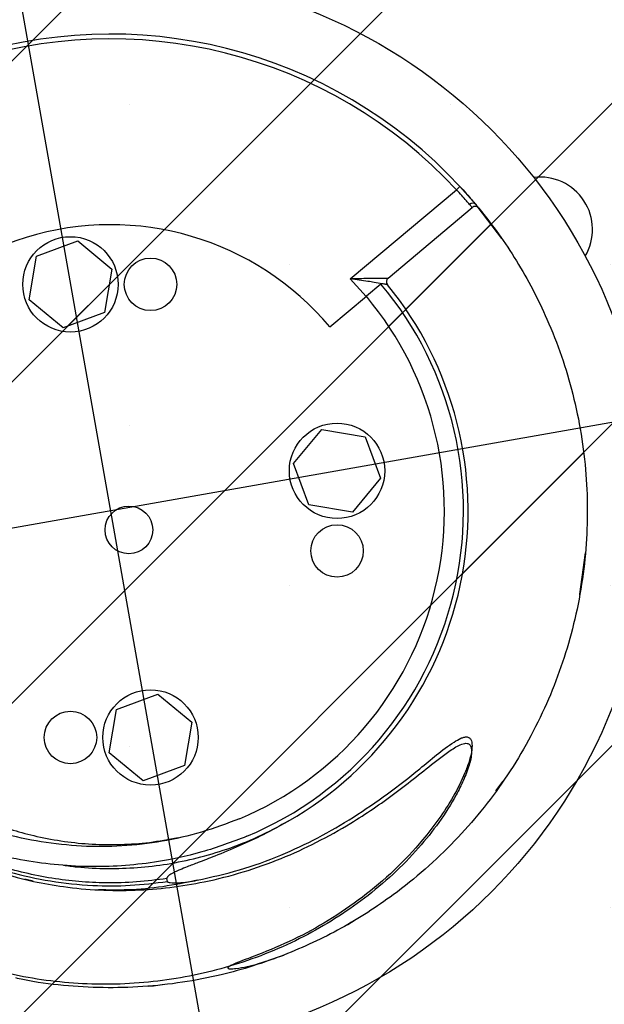
# Model space of a CAD drawing. Units: millimetres. Extents: x 5 to 415, y 5 to 292.
# Drawn here: x 68 to 76, y 104 to 118 of the extents above; entities that cross this region are included whole.
import ezdxf

# ---------------------------------------------------------------- set-up
doc = ezdxf.new("R2010")
doc.units = ezdxf.units.MM
doc.layers.add('1', color=7, linetype='Continuous', lineweight=25)
doc.styles.add('SLDTEXTSTYLE1', font='TXT', dxfattribs={"width": 0.75})
doc.dimstyles.new('SLDDIMSTYLE0', dxfattribs={"dimtxt": 3.5, "dimasz": 3.302, "dimexe": 0, "dimexo": 0.0625, "dimgap": 0.875, "dimtad": 1, "dimlfac": 15, "dimrnd": 1e-09, "dimzin": 12, "dimdsep": 46, "dimtxsty": 'SLDTEXTSTYLE1', "dimsah": 1, "dimcen": 0.09, "dimadec": 0, "dimazin": 3, "dimtfac": 1, "dimtofl": 0, "dimtmove": 0, "dimatfit": 3, "dimfxl": 0, "dimfrac": 2, "dimtolj": 1, "dimtzin": 12, "dimarcsym": 0})
doc.dimstyles.new('SLDDIMSTYLE2', dxfattribs={"dimtxt": 3.5, "dimasz": 3.302, "dimexe": 0, "dimexo": 0.0625, "dimgap": 0.875, "dimtad": 1, "dimdec": 0, "dimlfac": 15, "dimrnd": 1e-09, "dimzin": 12, "dimdsep": 46, "dimtxsty": 'SLDTEXTSTYLE1', "dimsah": 1, "dimcen": 0.09, "dimadec": 0, "dimazin": 3, "dimtfac": 1, "dimtofl": 0, "dimtmove": 0, "dimatfit": 3, "dimfxl": 0, "dimfrac": 2, "dimtolj": 1, "dimtzin": 12, "dimarcsym": 0})
doc.dimstyles.new('SLDDIMSTYLE4', dxfattribs={"dimtxt": 3.5, "dimasz": 3.302, "dimexe": 0, "dimexo": 0.0625, "dimgap": 0.875, "dimtad": 1, "dimdec": 4, "dimlfac": 15, "dimzin": 12, "dimdsep": 46, "dimtxsty": 'SLDTEXTSTYLE1', "dimsah": 1, "dimcen": 0.09, "dimadec": 0, "dimazin": 3, "dimtfac": 1, "dimtofl": 0, "dimtmove": 0, "dimatfit": 3, "dimfxl": 0, "dimfrac": 2, "dimtolj": 1, "dimtzin": 12, "dimarcsym": 0})

# ---------------------------------------------------------------- blocks, each defined once
blk = doc.blocks.new('SW_SYMBOL_MOD_BOX')
at = {"layer": '1', "color": 0}
for p, q in [((200, 200), (200, 800)), ((200, 800), (800, 800)), ((800, 800), (800, 200)), ((200, 200), (800, 200))]:
    blk.add_line(p, q, dxfattribs=at)
blk = doc.blocks.new('_D_8')
at = {"layer": '1', "color": 7}
for p, q in [((65.235, 138.338), (104.633, 110.774)), ((103.814, 111.347), (80.883, 78.572)), ((42.304, 105.563), (81.702, 77.999))]:
    blk.add_line(p, q, dxfattribs=at)
for points in [[(103.814, 111.347), (101.504, 108.933), (102.337, 108.35)], [(80.883, 78.572), (83.192, 80.987), (82.36, 81.569)]]:
    blk.add_solid(points, dxfattribs=at)
at = {"layer": '1', "color": 7, "xscale": 0.004470703124999999, "yscale": 0.004470703124999999, "zscale": 0.004470703124999999, "rotation": 55.02192412316427}
blk.add_blockref('SW_SYMBOL_MOD_BOX', (88.293, 90.011), dxfattribs=at)
at = {"layer": '1', "color": 7, "insert": (87.817, 96.447), "char_height": 3.5, "attachment_point": 1, "rotation": 55.0219, "style": 'SLDTEXTSTYLE1'}
blk.add_mtext('600', dxfattribs=at)
blk = doc.blocks.new('_D_9')
at = {"layer": '1', "color": 7}
for p, q in [((41.485, 107.137), (41.485, 157.269)), ((197.19, 107.137), (197.19, 157.269)), ((41.485, 156.269), (197.19, 156.269))]:
    blk.add_line(p, q, dxfattribs=at)
for points in [[(41.485, 156.269), (44.787, 155.761), (44.787, 156.777)], [(197.19, 156.269), (193.888, 156.777), (193.888, 155.761)]]:
    blk.add_solid(points, dxfattribs=at)
at = {"layer": '1', "color": 7, "insert": (114.165, 160.781), "char_height": 3.5, "attachment_point": 1, "style": 'SLDTEXTSTYLE1'}
blk.add_mtext('2336', dxfattribs=at)
blk = doc.blocks.new('_D_11')
at = {"layer": '1', "color": 7}
for p, q in [((173.26, 138.912), (30.485, 138.912)), ((31.485, 138.912), (31.485, 83.206)), ((73.26, 83.206), (30.485, 83.206))]:
    blk.add_line(p, q, dxfattribs=at)
for points in [[(31.485, 138.912), (30.977, 135.61), (31.993, 135.61)], [(31.485, 83.206), (31.993, 86.508), (30.977, 86.508)]]:
    blk.add_solid(points, dxfattribs=at)
at = {"layer": '1', "color": 7, "insert": (26.973, 107.18), "char_height": 3.5, "attachment_point": 1, "rotation": 90, "style": 'SLDTEXTSTYLE1'}
blk.add_mtext('836', dxfattribs=at)
blk = doc.blocks.new('_D_13')
at = {"layer": '1', "color": 7}
for p, q in [((73.687, 82.387), (69.572, 76.506)), ((164.989, 82.387), (169.103, 76.506))]:
    blk.add_line(p, q, dxfattribs=at)
blk.add_arc((119.338, 147.636), 85.811, 235.02192, 304.97808, dxfattribs=at)
for points in [[(70.145, 77.325), (72.604, 75.063), (73.17, 75.906)], [(168.53, 77.325), (165.505, 75.906), (166.072, 75.063)]]:
    blk.add_solid(points, dxfattribs=at)
at = {"layer": '1', "color": 7, "insert": (115.818, 66.337), "char_height": 3.5, "attachment_point": 1, "style": 'SLDTEXTSTYLE1'}
blk.add_mtext('70°', dxfattribs=at)

msp = doc.modelspace()

# ---------------------------------------------------------------- hatches: boundary and pattern name
at = {"linetype": 'Continuous', "lineweight": 18}
h = msp.add_hatch(dxfattribs=at)
h.set_pattern_fill('ANSI31', style=0)
edge = h.paths.add_edge_path(flags=0)
edge.add_spline(control_points=[(70.1273496, 105.9189647), (70.1296617, 105.90501), (70.1319738, 105.8910553), (70.1342859, 105.8771007)], knot_values=[0, 0, 0, 0, 0.0229485323, 0.0229485323, 0.0229485323, 0.0229485323], weights=[1, 1, 1, 1], degree=3, periodic=0)
edge.add_spline(control_points=[(70.1342859, 105.8771007), (70.1344373, 105.8761871), (70.134785, 105.8752941), (70.1352591, 105.8744986), (70.1358678, 105.873477), (70.1366905, 105.8725765), (70.1375875, 105.8717957), (70.1392865, 105.8703166), (70.1412906, 105.8691883), (70.1433326, 105.868237), (70.1522446, 105.8640856), (70.1622296, 105.8625072), (70.1719718, 105.8611855), (70.2104939, 105.8559594), (70.2497751, 105.8575211), (70.2885874, 105.8597264), (70.3766332, 105.864729), (70.4642817, 105.8776367), (70.5508843, 105.8942819)], knot_values=[0, 0, 0, 0, 0.0000416716, 0.0000416716, 0.0000416716, 0.0000951282, 0.0000951282, 0.0000951282, 0.0001966788, 0.0001966788, 0.0001966788, 0.0006452282, 0.0006452282, 0.0006452282, 0.002422057, 0.002422057, 0.002422057, 0.0064542325, 0.0064542325, 0.0064542325, 0.0064542325], weights=[1, 1, 1, 1, 1, 1, 1, 1, 1, 1, 1, 1, 1, 1, 1, 1, 1, 1, 1], degree=3, periodic=0)
edge.add_spline(control_points=[(70.5508843, 105.8942819), (70.9502506, 105.9710409), (71.3435211, 106.0899775), (71.7192143, 106.2456695), (72.4242857, 106.53786), (73.071803, 106.9727012), (73.6638538, 107.454341), (73.8205739, 107.5818346), (73.9715892, 107.7181484), (74.1415565, 107.8273588), (74.1721507, 107.8470167), (74.2037254, 107.865626), (74.2371903, 107.8798579), (74.2507944, 107.8856434), (74.2647987, 107.8906979), (74.2791711, 107.8941592), (74.2936786, 107.897653), (74.3089805, 107.8996193), (74.3237903, 107.8977911), (74.3313148, 107.8968623), (74.3388285, 107.8948765), (74.3456921, 107.8916557), (74.3525925, 107.8884176), (74.3589808, 107.8838195), (74.3642894, 107.8783496), (74.3692259, 107.873263), (74.3733717, 107.8673469), (74.3767343, 107.8611071), (74.3828054, 107.8498414), (74.3865769, 107.8372918), (74.3889935, 107.8247245), (74.3952779, 107.7920432), (74.3935223, 107.7579318), (74.389581, 107.7248859), (74.3761017, 107.6118673), (74.3362779, 107.502592), (74.2925803, 107.3974948), (74.1506678, 107.0561808), (73.9385043, 106.7429214), (73.701632, 106.4591505), (73.3305306, 106.0145742), (72.87491, 105.6324153), (72.380402, 105.3310414), (72.0677118, 105.140475), (71.7353294, 104.9793559), (71.3926974, 104.8501505)], knot_values=[0.0018673946, 0.0018673946, 0.0018673946, 0.0018673946, 0.0201668079, 0.0201668079, 0.0201668079, 0.0547593605, 0.0547593605, 0.0547593605, 0.0638445338, 0.0638445338, 0.0638445338, 0.0654768694, 0.0654768694, 0.0654768694, 0.0661389392, 0.0661389392, 0.0661389392, 0.0668124909, 0.0668124909, 0.0668124909, 0.067151429, 0.067151429, 0.067151429, 0.0674931912, 0.0674931912, 0.0674931912, 0.0678092294, 0.0678092294, 0.0678092294, 0.06838315, 0.06838315, 0.06838315, 0.0698874754, 0.0698874754, 0.0698874754, 0.0750665372, 0.0750665372, 0.0750665372, 0.0920304919, 0.0920304919, 0.0920304919, 0.1187493518, 0.1187493518, 0.1187493518, 0.1355159888, 0.1355159888, 0.1355159888, 0.1355159888], weights=[1, 1, 1, 1, 1, 1, 1, 1, 1, 1, 1, 1, 1, 1, 1, 1, 1, 1, 1, 1, 1, 1, 1, 1, 1, 1, 1, 1, 1, 1, 1, 1, 1, 1, 1, 1, 1, 1, 1, 1, 1, 1, 1, 1, 1, 1], degree=3, periodic=0)
edge.add_spline(control_points=[(71.3926974, 104.8501505), (71.3511115, 104.8344686), (71.3095136, 104.8188179), (71.2679699, 104.8030247), (71.1848465, 104.7714245), (71.1001729, 104.7423801), (71.0214944, 104.7009342), (71.0116468, 104.6957467), (71.0018439, 104.6903104), (70.9929183, 104.6836606), (70.9896717, 104.6812418), (70.9864923, 104.6786457), (70.9838584, 104.675571), (70.9825315, 104.6740222), (70.9812992, 104.6723029), (70.98062, 104.6703798), (70.9803719, 104.6696773), (70.980202, 104.6689359), (70.9801631, 104.6681919), (70.9801238, 104.6674409), (70.980225, 104.666667), (70.9804738, 104.6659574), (70.9806896, 104.6653415), (70.9810181, 104.6647587), (70.9814145, 104.6642402), (70.9820053, 104.6634677), (70.982756, 104.6628121), (70.9835551, 104.6622578), (70.9851099, 104.6611795), (70.9868868, 104.6604227), (70.9886782, 104.6598136), (70.995253, 104.6575782), (71.0023261, 104.6569748), (71.0092595, 104.6565824), (71.0367711, 104.6550253), (71.0644329, 104.658146), (71.0917763, 104.6615583), (71.1986875, 104.6749004), (71.3039755, 104.7006873), (71.4077234, 104.7297455), (71.5278914, 104.7634026), (71.6463678, 104.8035702), (71.7626099, 104.8489677)], knot_values=[0, 0, 0, 0, 0.0020000004, 0.0020000004, 0.0020000004, 0.006003452, 0.006003452, 0.006003452, 0.006503275, 0.006503275, 0.006503275, 0.006684949, 0.006684949, 0.006684949, 0.0067766891, 0.0067766891, 0.0067766891, 0.0068097026, 0.0068097026, 0.0068097026, 0.0068432379, 0.0068432379, 0.0068432379, 0.0068721561, 0.0068721561, 0.0068721561, 0.0069153843, 0.0069153843, 0.0069153843, 0.0069997497, 0.0069997497, 0.0069997497, 0.0073118678, 0.0073118678, 0.0073118678, 0.0085527106, 0.0085527106, 0.0085527106, 0.0134133941, 0.0134133941, 0.0134133941, 0.0190403842, 0.0190403842, 0.0190403842, 0.0190403842], weights=[1, 1, 1, 1, 1, 1, 1, 1, 1, 1, 1, 1, 1, 1, 1, 1, 1, 1, 1, 1, 1, 1, 1, 1, 1, 1, 1, 1, 1, 1, 1, 1, 1, 1, 1, 1, 1, 1, 1, 1, 1, 1, 1], degree=3, periodic=0)
edge.add_spline(control_points=[(71.7626099, 104.8489677), (72.3045893, 105.0606343), (72.8228833, 105.3464848), (73.2911891, 105.6917876), (73.8932991, 106.1357502), (74.427931, 106.6890729), (74.8487204, 107.3075997), (75.2676829, 107.923441), (75.5858993, 108.6200075), (75.778409, 109.3395421), (75.9711803, 110.0600544), (76.0421386, 110.8238428), (75.9852501, 111.5675244), (75.9283185, 112.3117689), (75.741162, 113.0562489), (75.4408901, 113.7396066), (75.1967472, 114.295226), (74.8737435, 114.8223821), (74.4884929, 115.2913177)], knot_values=[0.0105277285, 0.0105277285, 0.0105277285, 0.0105277285, 0.0366737686, 0.0366737686, 0.0366737686, 0.0702405365, 0.0702405365, 0.0702405365, 0.1036538006, 0.1036538006, 0.1036538006, 0.1371191279, 0.1371191279, 0.1371191279, 0.1706114529, 0.1706114529, 0.1706114529, 0.1977285156, 0.1977285156, 0.1977285156, 0.1977285156], weights=[1, 1, 1, 1, 1, 1, 1, 1, 1, 1, 1, 1, 1, 1, 1, 1, 1, 1, 1], degree=3, periodic=0)
edge.add_arc((74.4369807, 115.2489982), 0.0666667, 39.40456086, 129.98903794)
edge.add_line((74.394138, 115.3000761), (73.2192724, 114.3146298))
edge.add_arc((73.2621152, 114.263552), 0.0666667, 129.98903794, 219.23512435)
edge.add_arc((69.3376936, 111.0588638), 5, -60.19143331, 39.23512435, ccw=False)
edge.add_spline(control_points=[(71.8232121, 106.7204081), (71.7074745, 106.6541015), (71.5898135, 106.5910509), (71.4705579, 106.5313026), (71.2504974, 106.4210501), (71.0244802, 106.3224059), (70.795687, 106.231654), (70.7183902, 106.2009939), (70.6407631, 106.1711699), (70.5630978, 106.1414556), (70.5119331, 106.1218803), (70.4607445, 106.1023627), (70.4097589, 106.0823257), (70.3758839, 106.0690131), (70.3420895, 106.0554784), (70.3085824, 106.0412652), (70.2861535, 106.0317512), (70.2638412, 106.021937), (70.2418458, 106.0114596), (70.2270022, 106.004389), (70.2122881, 105.9970169), (70.197904, 105.9890532), (70.1880963, 105.9836232), (70.1784249, 105.9779154), (70.1690964, 105.9716983), (70.1626444, 105.9673983), (70.1563369, 105.9628475), (70.1503946, 105.9578667), (70.1440637, 105.9525601), (70.1379808, 105.9467211), (70.1333356, 105.9398901), (70.131465, 105.9371392), (70.1298257, 105.9341847), (70.1286864, 105.9310592), (70.1277403, 105.9284637), (70.1271367, 105.925692), (70.1270726, 105.9229301), (70.1270419, 105.9216054), (70.127133, 105.9202719), (70.1273496, 105.9189647)], knot_values=[0, 0, 0, 0, 0.0060023602, 0.0060023602, 0.0060023602, 0.0170861787, 0.0170861787, 0.0170861787, 0.0208278755, 0.0208278755, 0.0208278755, 0.023292832, 0.023292832, 0.023292832, 0.0249306208, 0.0249306208, 0.0249306208, 0.02602698, 0.02602698, 0.02602698, 0.0267669064, 0.0267669064, 0.0267669064, 0.0272714574, 0.0272714574, 0.0272714574, 0.0276204818, 0.0276204818, 0.0276204818, 0.0279940732, 0.0279940732, 0.0279940732, 0.0281434949, 0.0281434949, 0.0281434949, 0.0282679153, 0.0282679153, 0.0282679153, 0.0283269586, 0.0283269586, 0.0283269586, 0.0283269586], weights=[1, 1, 1, 1, 1, 1, 1, 1, 1, 1, 1, 1, 1, 1, 1, 1, 1, 1, 1, 1, 1, 1, 1, 1, 1, 1, 1, 1, 1, 1, 1, 1, 1, 1, 1, 1, 1, 1, 1, 1], degree=3, periodic=0)
h = msp.add_hatch(dxfattribs=at)
h.set_pattern_fill('ANSI31', style=0)
h.paths.add_polyline_path([(68.3036062, 114.6192484), (68.2005846, 114.0120863), (68.6748916, 113.619286), (69.2522202, 113.8336477), (69.3552418, 114.4408098), (68.8809348, 114.8336102)], flags=0)
h = msp.add_hatch(dxfattribs=at)
h.set_pattern_fill('DIN 201 Stahl und Stahlguss', style=0, pattern_type=2)
h.set_pattern_definition([(45, (0, 0), (-13.4704, 13.4704), []), (45, (4.49, 0), (-13.4704, 13.4704), []), (45, (8.98, 0), (-13.4704, 13.4704), []), (45, (13.47, 0), (-13.4704, 13.4704), [])])
edge = h.paths.add_edge_path(flags=0)
edge.add_spline(control_points=[(71.1423174, 106.7554836), (70.6230871, 106.5380725), (70.0591662, 106.4074736), (69.4972565, 106.3739296), (68.9355985, 106.3404005), (68.3611621, 106.4032799), (67.8188197, 106.5531087), (67.2636989, 106.7064676), (66.7286896, 106.9570886), (66.2505574, 107.27813), (66.0988275, 107.3800089), (65.9517296, 107.4891215), (65.8100238, 107.6045369)], knot_values=[0, 0, 0, 0, 0.0253309482, 0.0253309482, 0.0253309482, 0.0506407026, 0.0506407026, 0.0506407026, 0.076548136, 0.076548136, 0.076548136, 0.0846755535, 0.0846755535, 0.0846755535, 0.0846755535], weights=[1, 1, 1, 1, 1, 1, 1, 1, 1, 1, 1, 1, 1], degree=3, periodic=0)
edge.add_spline(control_points=[(65.8100238, 107.6045369), (65.4086814, 107.9314191), (65.0551371, 108.3268338), (64.7747618, 108.76194), (64.5046276, 109.1811535), (64.2940271, 109.6445628), (64.1539873, 110.123208)], knot_values=[0.0016179309, 0.0016179309, 0.0016179309, 0.0016179309, 0.0249092911, 0.0249092911, 0.0249092911, 0.047302867, 0.047302867, 0.047302867, 0.047302867], weights=[1, 1, 1, 1, 1, 1, 1], degree=3, periodic=0)
edge.add_spline(control_points=[(64.1539873, 110.123208), (64.0173844, 110.5901067), (63.9358685, 111.0749107), (63.8970869, 111.5598341)], knot_values=[0, 0, 0, 0, 0.0218903053, 0.0218903053, 0.0218903053, 0.0218903053], weights=[1, 1, 1, 1], degree=3, periodic=0)
edge.add_spline(control_points=[(63.8970869, 111.5598341), (63.8199005, 111.5640984), (63.7427035, 111.5685343), (63.6655472, 111.5735949), (63.5883764, 111.5786565), (63.5112442, 111.5843831), (63.434191, 111.5909973)], knot_values=[0, 0, 0, 0, 0.0034794934, 0.0034794934, 0.0034794934, 0.0069597352, 0.0069597352, 0.0069597352, 0.0069597352], weights=[1, 1, 1, 1, 1, 1, 1], degree=3, periodic=0)
edge.add_spline(control_points=[(63.434191, 111.5909973), (63.4339019, 111.591022), (63.4336127, 111.5910467), (63.4333236, 111.5910714), (63.4330345, 111.5910962), (63.4327454, 111.5911209), (63.4324563, 111.5911456), (63.431878, 111.591195), (63.4312998, 111.5912445), (63.4307215, 111.5912939)], knot_values=[0, 0, 0, 0, 0.000013058, 0.000013058, 0.000013058, 0.000026116, 0.000026116, 0.000026116, 0.0000522316, 0.0000522316, 0.0000522316, 0.0000522316], weights=[1, 1, 1, 1, 1, 1, 1, 1, 1, 1], degree=3, periodic=0)
edge.add_spline(control_points=[(63.4307215, 111.5912939), (63.276478, 111.6045398), (63.1225598, 111.6214541), (62.9687283, 111.638844)], knot_values=[0, 0, 0, 0, 0.0069665064, 0.0069665064, 0.0069665064, 0.0069665064], weights=[1, 1, 1, 1], degree=3, periodic=0)
edge.add_spline(control_points=[(62.9687283, 111.638844), (62.8564763, 111.1742082), (62.81352, 110.6891248), (62.8311514, 110.2114439), (62.8512326, 109.667391), (62.9512758, 109.1214597), (63.1205281, 108.6040136), (63.324332, 107.9809345), (63.6328763, 107.3842038), (64.0196098, 106.8548637), (64.4334211, 106.2884609), (64.9487352, 105.7850489), (65.5233323, 105.3826932), (66.1121536, 104.9703772), (66.7786727, 104.6523375), (67.4695916, 104.453979), (67.6354044, 104.4063752), (67.8032318, 104.3653016), (67.9722864, 104.3309425)], knot_values=[0.0030931839, 0.0030931839, 0.0030931839, 0.0030931839, 0.0245988216, 0.0245988216, 0.0245988216, 0.0490523133, 0.0490523133, 0.0490523133, 0.0785888932, 0.0785888932, 0.0785888932, 0.110238933, 0.110238933, 0.110238933, 0.1426819254, 0.1426819254, 0.1426819254, 0.1503673081, 0.1503673081, 0.1503673081, 0.1503673081], weights=[1, 1, 1, 1, 1, 1, 1, 1, 1, 1, 1, 1, 1, 1, 1, 1, 1, 1, 1], degree=3, periodic=0)
edge.add_line((67.9722864, 104.3309425), (68.0253978, 104.5922645))
edge.add_spline(control_points=[(68.0253978, 104.5922645), (67.498526, 104.6993494), (66.9814022, 104.8774368), (66.5004914, 105.1178245), (65.9299501, 105.4030148), (65.397358, 105.7823745), (64.9443445, 106.2314063), (64.493531, 106.6782575), (64.1097144, 107.2059783), (63.8309239, 107.7762279), (63.6095177, 108.2291014), (63.4439727, 108.7196604), (63.3797348, 109.219649), (63.3535126, 109.4237469), (63.3396165, 109.6335972), (63.3713066, 109.8369178), (63.3799476, 109.8923576), (63.391785, 109.9486222), (63.4161648, 109.999158), (63.4239271, 110.0152481), (63.4332305, 110.0309551), (63.4452452, 110.044176), (63.4519402, 110.0515432), (63.4596615, 110.0582265), (63.4683266, 110.0631271), (63.4749974, 110.0668997), (63.482398, 110.0696483), (63.4899545, 110.070926)], knot_values=[0, 0, 0, 0, 0.0241939963, 0.0241939963, 0.0241939963, 0.0530058674, 0.0530058674, 0.0530058674, 0.0817033944, 0.0817033944, 0.0817033944, 0.104427481, 0.104427481, 0.104427481, 0.1136214015, 0.1136214015, 0.1136214015, 0.1161093896, 0.1161093896, 0.1161093896, 0.1168948126, 0.1168948126, 0.1168948126, 0.1173312283, 0.1173312283, 0.1173312283, 0.1176669605, 0.1176669605, 0.1176669605, 0.1176669605], weights=[1, 1, 1, 1, 1, 1, 1, 1, 1, 1, 1, 1, 1, 1, 1, 1, 1, 1, 1, 1, 1, 1, 1, 1, 1, 1, 1, 1], degree=3, periodic=0)
edge.add_line((63.4899545, 110.070926), (63.4934409, 110.0715155))
edge.add_spline(control_points=[(63.4934409, 110.0715155), (63.4974044, 110.0721856), (63.5014495, 110.0724725), (63.5054684, 110.0723907), (63.5139261, 110.0722185), (63.5224154, 110.0703877), (63.530376, 110.0675258), (63.5400628, 110.0640433), (63.5492294, 110.0590253), (63.5577904, 110.0533094), (63.5792095, 110.0390083), (63.5976455, 110.0203227), (63.6145719, 110.0009115), (63.6308106, 109.9822889), (63.6457683, 109.9625391), (63.6600342, 109.9423653), (63.6809951, 109.9127241), (63.7005013, 109.8820502), (63.7193306, 109.8510112), (63.7475101, 109.8045591), (63.7741783, 109.7571919), (63.8003388, 109.7095735), (63.8401755, 109.6370612), (63.8788243, 109.5639012), (63.9175867, 109.490809), (64.126508, 109.0968579), (64.3458908, 108.7060235), (64.6055481, 108.3434996)], knot_values=[0, 0, 0, 0, 0.0001808904, 0.0001808904, 0.0001808904, 0.0005656303, 0.0005656303, 0.0005656303, 0.0010325258, 0.0010325258, 0.0010325258, 0.002207955, 0.002207955, 0.002207955, 0.0033308264, 0.0033308264, 0.0033308264, 0.0049803091, 0.0049803091, 0.0049803091, 0.0074485208, 0.0074485208, 0.0074485208, 0.0112066718, 0.0112066718, 0.0112066718, 0.0314900767, 0.0314900767, 0.0314900767, 0.0314900767], weights=[1, 1, 1, 1, 1, 1, 1, 1, 1, 1, 1, 1, 1, 1, 1, 1, 1, 1, 1, 1, 1, 1, 1, 1, 1, 1, 1, 1], degree=3, periodic=0)
edge.add_spline(control_points=[(64.6055481, 108.3434996), (64.9092924, 107.9194232), (65.2797144, 107.5362605), (65.6935481, 107.2187026), (66.1165517, 106.894108), (66.5940734, 106.629617), (67.0957052, 106.4488984)], knot_values=[0.0018012945, 0.0018012945, 0.0018012945, 0.0018012945, 0.0252732739, 0.0252732739, 0.0252732739, 0.0492831662, 0.0492831662, 0.0492831662, 0.0492831662], weights=[1, 1, 1, 1, 1, 1, 1], degree=3, periodic=0)
edge.add_spline(control_points=[(67.0957052, 106.4488984), (67.4155473, 106.3336716), (67.7456245, 106.2431939), (68.0799915, 106.1817539), (68.6936738, 106.0689895), (69.3346075, 106.0537926), (69.9515412, 106.1471448), (70.3943532, 106.2141496), (70.8322102, 106.3365364), (71.2453112, 106.5095093)], knot_values=[0, 0, 0, 0, 0.0152984244, 0.0152984244, 0.0152984244, 0.0436560634, 0.0436560634, 0.0436560634, 0.0638738043, 0.0638738043, 0.0638738043, 0.0638738043], weights=[1, 1, 1, 1, 1, 1, 1, 1, 1, 1], degree=3, periodic=0)
edge.add_arc((69.3399245, 111.0600344), 4.9333333, 292.71993788, 399.98807588)
edge.add_line((73.1197369, 114.2303334), (72.9154228, 114.0589659))
edge.add_arc((69.3399245, 111.0600344), 4.6666667, -67.28006212, 39.98807588, ccw=False)
h = msp.add_hatch(dxfattribs=at)
h.set_pattern_fill('ANSI31', style=0)
h.paths.add_polyline_path([(72.8980783, 112.0929512), (72.2909162, 112.1959728), (71.8981158, 111.7216658), (72.1124776, 111.1443372), (72.7196397, 111.0413156), (73.11244, 111.5156226)], flags=0)
h = msp.add_hatch(dxfattribs=at)
h.set_pattern_fill('ANSI31', style=0)
h.paths.add_polyline_path([(70.3717811, 107.4984791), (70.4748026, 108.1056412), (70.0004956, 108.4984416), (69.423167, 108.2840798), (69.3201455, 107.6769177), (69.7944525, 107.2841174)], flags=0)
at = {"layer": '1'}
h = msp.add_hatch(dxfattribs=at)
h.set_pattern_fill('SACNCR', scale=1.33333, style=0)
h.paths.add_polyline_path([(41.4850054, 106.1366935), (74.2598639, 83.2061756), (97.1903818, 115.9810341), (64.4155233, 138.911552)], flags=0)
at = {"layer": '1', "linetype": 'Continuous', "lineweight": 18}
h = msp.add_hatch(dxfattribs=at)
h.set_pattern_fill('ANSI31', color=256, style=0)
edge = h.paths.add_edge_path(flags=0)
edge.add_spline(control_points=[(68.2626121, 105.8778904), (67.8493713, 105.965056), (67.4432915, 106.0981787), (67.0586714, 106.2726299), (66.4571559, 106.5454578), (65.8958056, 106.9271884), (65.4168348, 107.3819883), (64.9341356, 107.8403285), (64.5268387, 108.3839578), (64.1924814, 108.9595265), (64.0249472, 109.2479228), (63.8825673, 109.5505757), (63.712094, 109.8372444), (63.682398, 109.8871813), (63.6514405, 109.936716), (63.6152136, 109.982138), (63.5970384, 110.0049264), (63.5773838, 110.0270902), (63.5542684, 110.0448476), (63.5463839, 110.0509045), (63.5380097, 110.0564419), (63.5290999, 110.0608539), (63.5201121, 110.0653045), (63.5103336, 110.0686694), (63.5003657, 110.0697778), (63.4934978, 110.0705415), (63.4864002, 110.0702085), (63.4796651, 110.0686629), (63.4729285, 110.0671169), (63.4664058, 110.0643397), (63.4604985, 110.0607514), (63.4519766, 110.055575), (63.4444625, 110.0486449), (63.4379552, 110.0410902), (63.4257523, 110.0269231), (63.4164625, 110.0102368), (63.4087184, 109.9932177), (63.3832793, 109.93731), (63.3716411, 109.8754901), (63.3632744, 109.8146392), (63.332084, 109.5877925), (63.3512948, 109.3545254), (63.3850118, 109.1280405), (63.4523011, 108.6760426), (63.5985127, 108.2325933), (63.793954, 107.8195163), (64.0166201, 107.3488983), (64.3106194, 106.9071684), (64.6535441, 106.5154233), (65.0695669, 106.0401737), (65.5683879, 105.6276534), (66.1113316, 105.3049316), (66.6911941, 104.9602654), (67.3370596, 104.7093746), (67.9973178, 104.5711923), (68.6721658, 104.4299566), (69.3806756, 104.4028563), (70.0642417, 104.492883), (70.7483613, 104.5829826), (71.4272117, 104.7927758), (72.0405049, 105.1090178), (72.6416086, 105.4189744), (73.2003744, 105.8406205), (73.6465057, 106.3489174), (73.8461808, 106.5764161), (74.0270455, 106.8238151), (74.1718118, 107.0896506), (74.2440928, 107.2223808), (74.3093051, 107.3606714), (74.352461, 107.5055141), (74.3696065, 107.5630587), (74.3840527, 107.6224134), (74.3864634, 107.6824095), (74.387281, 107.7027599), (74.3866326, 107.7234496), (74.3824203, 107.743376), (74.380404, 107.7529143), (74.3775062, 107.7623769), (74.3732532, 107.7711494), (74.3697349, 107.7784065), (74.3651737, 107.7853163), (74.3595243, 107.791072), (74.3547775, 107.7959081), (74.3491393, 107.8000068), (74.3430547, 107.8029895), (74.3369826, 107.8059661), (74.3303517, 107.8079223), (74.3236732, 107.8089845), (74.3127981, 107.8107141), (74.3015293, 107.8102172), (74.2906405, 107.8085764), (74.2623996, 107.8043208), (74.2353552, 107.7930322), (74.2096924, 107.7804989), (74.0971603, 107.7255401), (73.9986745, 107.6449337), (73.8998428, 107.5680165), (73.5085594, 107.2634946), (73.1197696, 106.9519671), (72.6968078, 106.6932401), (72.0694361, 106.3094751), (71.3691086, 106.0205356), (70.6486122, 105.8730372), (70.0057117, 105.741424), (69.3313538, 105.7173431), (68.6810687, 105.8055046), (68.5407949, 105.824522), (68.4011214, 105.8486744), (68.2626121, 105.8778904)], knot_values=[0, 0, 0, 0, 0.0190050208, 0.0190050208, 0.0190050208, 0.0489749731, 0.0489749731, 0.0489749731, 0.0791106512, 0.0791106512, 0.0791106512, 0.0940805536, 0.0940805536, 0.0940805536, 0.0966902566, 0.0966902566, 0.0966902566, 0.0980012209, 0.0980012209, 0.0980012209, 0.0984454553, 0.0984454553, 0.0984454553, 0.0988966974, 0.0988966974, 0.0988966974, 0.0992061656, 0.0992061656, 0.0992061656, 0.0995153918, 0.0995153918, 0.0995153918, 0.0999627263, 0.0999627263, 0.0999627263, 0.1008042194, 0.1008042194, 0.1008042194, 0.1035922032, 0.1035922032, 0.1035922032, 0.114067799, 0.114067799, 0.114067799, 0.1350855596, 0.1350855596, 0.1350855596, 0.1590372467, 0.1590372467, 0.1590372467, 0.1881918342, 0.1881918342, 0.1881918342, 0.2193721782, 0.2193721782, 0.2193721782, 0.2512614402, 0.2512614402, 0.2512614402, 0.2831899697, 0.2831899697, 0.2831899697, 0.3145260969, 0.3145260969, 0.3145260969, 0.3283649296, 0.3283649296, 0.3283649296, 0.3352535582, 0.3352535582, 0.3352535582, 0.3379841425, 0.3379841425, 0.3379841425, 0.3389051844, 0.3389051844, 0.3389051844, 0.3393442962, 0.3393442962, 0.3393442962, 0.3397085623, 0.3397085623, 0.3397085623, 0.3400143975, 0.3400143975, 0.3400143975, 0.3403188639, 0.3403188639, 0.3403188639, 0.3408168165, 0.3408168165, 0.3408168165, 0.3421182002, 0.3421182002, 0.3421182002, 0.3478450669, 0.3478450669, 0.3478450669, 0.3704891724, 0.3704891724, 0.3704891724, 0.4044486627, 0.4044486627, 0.4044486627, 0.4346906435, 0.4346906435, 0.4346906435, 0.4411254679, 0.4411254679, 0.4411254679, 0.4411254679], weights=[1, 1, 1, 1, 1, 1, 1, 1, 1, 1, 1, 1, 1, 1, 1, 1, 1, 1, 1, 1, 1, 1, 1, 1, 1, 1, 1, 1, 1, 1, 1, 1, 1, 1, 1, 1, 1, 1, 1, 1, 1, 1, 1, 1, 1, 1, 1, 1, 1, 1, 1, 1, 1, 1, 1, 1, 1, 1, 1, 1, 1, 1, 1, 1, 1, 1, 1, 1, 1, 1, 1, 1, 1, 1, 1, 1, 1, 1, 1, 1, 1, 1, 1, 1, 1, 1, 1, 1, 1, 1, 1, 1, 1, 1, 1, 1, 1, 1, 1, 1, 1, 1, 1, 1, 1, 1, 1, 1, 1], degree=3, periodic=0)

# ---------------------------------------------------------------- linework, layer by layer
at = {"color": 7, "linetype": 'Continuous', "lineweight": 25}
for p, q in [((72.6897952, 114.3055841), (74.1737315, 115.5502709)), ((74.2225804, 115.5956386), (74.1737315, 115.5502709)), ((74.2225804, 115.5956386), (74.4454784, 115.3431349)), ((73.2192724, 114.3146298), (74.394138, 115.3000761)), ((74.8077539, 114.8654482), (74.4787961, 115.2992029)), ((68.3036062, 114.6192484), (68.8809348, 114.8336102)), ((68.8809348, 114.8336102), (69.3552418, 114.4408098)), ((68.2005846, 114.0120863), (68.3036062, 114.6192484)), ((69.3552418, 114.4408098), (69.2522202, 113.8336477)), ((73.1197369, 114.2303334), (72.9154228, 114.0589659)), ((68.6748916, 113.619286), (68.2005846, 114.0120863)), ((72.4046373, 113.6305471), (72.9154228, 114.0589659)), ((69.2522202, 113.8336477), (68.6748916, 113.619286)), ((71.8981158, 111.7216658), (72.2909162, 112.1959728)), ((72.2909162, 112.1959728), (72.8980783, 112.0929512)), ((72.8980783, 112.0929512), (73.11244, 111.5156226)), ((72.1124776, 111.1443372), (71.8981158, 111.7216658)), ((73.11244, 111.5156226), (72.7196397, 111.0413156)), ((72.7196397, 111.0413156), (72.1124776, 111.1443372)), ((75.8989783, 109.8950271), (75.9781132, 110.4709721)), ((69.423167, 108.2840798), (70.0004956, 108.4984416)), ((70.0004956, 108.4984416), (70.4748026, 108.1056412)), ((69.3201455, 107.6769177), (69.423167, 108.2840798)), ((70.4748026, 108.1056412), (70.3717811, 107.4984791)), ((69.7944525, 107.2841174), (69.3201455, 107.6769177)), ((70.3717811, 107.4984791), (69.7944525, 107.2841174)), ((74.727414, 107.1445198), (74.8302055, 107.280404)), ((68.2571319, 105.8823448), (68.1421969, 105.91019)), ((70.1342859, 105.8771007), (70.1273496, 105.9189647)), ((72.6552519, 105.276282), (72.7438929, 105.3324918)), ((72.6133554, 105.2546313), (72.6492407, 105.2728266)), ((72.649236, 105.2728348), (72.6552519, 105.276282)), ((72.6987334, 105.3047445), (72.6552438, 105.2762961)), ((69.8628388, 104.4157211), (69.9347786, 104.4189892)), ((69.9347786, 104.4189892), (69.9408748, 104.4195403)), ((69.9408755, 104.4195321), (70.0868143, 104.4402738))]:
    msp.add_line(p, q, dxfattribs=at)
at = {"color": 7, "linetype": 'Continuous', "lineweight": 25, "flags": 128}
for points in [[(72.9135368, 114.057384), (72.9132766, 114.0576942), (72.6897952, 114.3055841)], [(75.9000595, 109.8846444), (75.9006298, 109.8878175), (75.9018552, 109.8946318)], [(72.7001102, 105.302492), (72.7097343, 105.308158), (72.7182387, 105.3131646)], [(69.9067243, 104.4166111), (69.9169622, 104.4174831), (69.9275284, 104.4183829)]]:
    msp.add_lwpolyline(points, dxfattribs=at)
at = {"color": 7, "linetype": 'Continuous', "lineweight": 25}
for centre, radius in [((69.3376936, 111.0588638), 7.5333333), ((68.7779132, 114.2264481), 0.6666667), ((69.897474, 114.2264481), 0.3666667), ((72.5052779, 111.6186442), 0.6666667), ((69.5954106, 110.7932957), 0.3333333), ((72.5052779, 110.4990834), 0.3666667), ((69.897474, 107.8912795), 0.6666667), ((68.7779132, 107.8912795), 0.3666667)]:
    msp.add_circle(centre, radius, dxfattribs=at)
for centre, radius, start, end in [((69.3376936, 111.0588638), 6.6666667, 42.88399579, 174.98903794), ((69.3376936, 111.0588638), 6.6, 42.88399579, 174.98903794), ((75.3444372, 114.992639), 0.7333333, 329.47076011, 96.97026916), ((74.4022276, 115.2988852), 0.0618766, 45.65697605, 134.70995957), ((74.4369807, 115.2489982), 0.0666667, 39.40456086, 129.98903794), ((69.3399245, 111.0600344), 4, 39.98807588, 174.423551), ((73.2621152, 114.263552), 0.0666667, 129.98903794, 219.23512435), ((69.3399245, 111.0600344), 4.9333333, 292.71993788, 39.98807588), ((69.3376936, 111.0588638), 5, 299.80856669, 39.23512435), ((69.3399245, 111.0600344), 4.6666667, 292.71993788, 39.98807588)]:
    msp.add_arc(centre, radius, start, end, dxfattribs=at)
for points, knots in [([(74.3586962, 115.3428595), (74.3446705, 115.3594601), (74.3154599, 115.3940332), (74.2502212, 115.4683771), (74.1992301, 115.5229708), (74.1737315, 115.5502709)], [0, 0, 0, 0, 0.315901337, 0.6579097349, 1, 1, 1, 1]), ([(74.2225804, 115.5956386), (74.2531703, 115.5622994), (74.3142883, 115.4956883), (74.3929989, 115.4053227), (74.4284709, 115.3632886), (74.4454764, 115.3431374)], [0, 0, 0, 0, 0.342819861, 0.68494624089, 1, 1, 1, 1]), ([(74.4884929, 115.2913177), (74.5818837, 115.1729277), (74.7686661, 114.9361468), (75.0189849, 114.5554745), (75.2458712, 114.1573661), (75.4592244, 113.7136309), (75.6498993, 113.2258666), (75.8101378, 112.688995), (75.9253257, 112.1351487), (75.9927858, 111.5736322), (76.0120705, 111.0139816), (75.9850696, 110.4547893), (75.909988, 109.8945212), (75.7875067, 109.3429067), (75.6205643, 108.809006), (75.4104814, 108.2908993), (75.1552822, 107.7874692), (74.8579128, 107.3068192), (74.5232055, 106.8570559), (74.1516205, 106.4360747), (73.7417938, 106.0442836), (73.3318467, 105.7141238), (72.9364763, 105.4417867), (72.5613694, 105.2184793), (72.170742, 105.0174343), (71.8986542, 104.9051234), (71.7626099, 104.8489677)], [0, 0, 0, 0, 0.0359693487, 0.0719390104, 0.1085927642, 0.1452466626, 0.1893345838, 0.233421958, 0.2787912156, 0.3241603302, 0.3682130551, 0.4122658887, 0.4576021401, 0.5029386947, 0.5469382032, 0.590937975, 0.6362010601, 0.681463139, 0.7256453645, 0.7698283443, 0.8153027426, 0.8607774499, 0.8952806272, 0.9297834102, 0.964891597, 1, 1, 1, 1]), ([(74.394139, 115.3000769), (74.3930304, 115.3014516), (74.390419, 115.3046899), (74.3702838, 115.3289171), (74.3586962, 115.3428595)], [0, 0, 0, 0, 0.42451358748, 1, 1, 1, 1]), ([(74.4454764, 115.3431374), (74.4454768, 115.3431368), (74.4615181, 115.3240121), (74.4833416, 115.2976018), (74.4869583, 115.2931913), (74.4884923, 115.2913207)], [0, 0, 0, 0, 0.0000172092, 0.5758563165, 1, 1, 1, 1]), ([(72.6897952, 114.3055841), (72.6901398, 114.3055973), (72.7742357, 114.3088036), (72.8923945, 114.3120273), (73.0417724, 114.3141691), (73.1344804, 114.3147293), (73.1867021, 114.3147058), (73.2124978, 114.3146547), (73.2191719, 114.3146301), (73.2192694, 114.3146298), (73.2192724, 114.3146298)], [0, 0, 0, 0, 0.0015100971, 0.3685142716, 0.5103608824, 0.7074080282, 0.8530472617, 0.8847236992, 0.9963980463, 1, 1, 1, 1]), ([(73.2104781, 114.221385), (73.2104751, 114.2213856), (73.2103792, 114.2214028), (73.2038267, 114.2225858), (73.178574, 114.2271061), (73.1276762, 114.2361474), (73.0368118, 114.2517602), (72.9284381, 114.2695608), (72.8160466, 114.2871766), (72.7325678, 114.2994873), (72.6901366, 114.3055355), (72.6897952, 114.3055841)], [0, 0, 0, 0, 0.0036065839, 0.1161457822, 0.1470668549, 0.2925476934, 0.4890848183, 0.6305702559, 0.8120821375, 0.9984879563, 1, 1, 1, 1]), ([(68.2626121, 105.8778904), (68.0581805, 105.9277481), (67.6468731, 106.0280594), (67.0999075, 106.2447107), (66.6175461, 106.4877577), (66.1951728, 106.7474636), (65.7923464, 107.0444385), (65.4143825, 107.3749583), (65.0667065, 107.7328745), (64.7471702, 108.1167931), (64.4549685, 108.526337), (64.1896564, 108.9555879), (63.9484327, 109.396208), (63.7710326, 109.7458108), (63.6360242, 109.9611105), (63.5707444, 110.0346674), (63.5296707, 110.0619995), (63.503697, 110.0709981), (63.479376, 110.0698868), (63.4570949, 110.0603485), (63.4305509, 110.0357299), (63.3865562, 109.9557757), (63.3496193, 109.7628962), (63.3443663, 109.4716884), (63.3795494, 109.1298927), (63.4449883, 108.7931599), (63.5364622, 108.4626789), (63.6520216, 108.1371324), (63.7958632, 107.8056398), (63.9683449, 107.472901), (64.1719769, 107.139487), (64.3996644, 106.8188692), (64.6658585, 106.4933813), (64.9723077, 106.1702306), (65.3244241, 105.8528534), (65.7037532, 105.561908), (66.1135698, 105.2959316), (66.5492363, 105.0606341), (67.0127955, 104.8570033), (67.496018, 104.6908501), (67.9948502, 104.5643713), (68.501514, 104.4802783), (69.0172939, 104.4379213), (69.5397994, 104.4391661), (70.0603773, 104.4849272), (70.570325, 104.5739836), (71.0713687, 104.7052979), (71.5640984, 104.8812061), (72.0361412, 105.0982997), (72.4796419, 105.35153), (72.8969627, 105.6408025), (73.2903349, 105.9711283), (73.6379402, 106.3269315), (73.9353686, 106.6995014), (74.139487, 107.0193675), (74.2757375, 107.2913228), (74.3519742, 107.4885352), (74.3889821, 107.6421815), (74.3863716, 107.7332652), (74.3751654, 107.7701305), (74.3614132, 107.7910754), (74.3435723, 107.8040493), (74.3196342, 107.811061), (74.272579, 107.8087537), (74.177136, 107.7687448), (74.0493791, 107.6827397), (73.7527683, 107.4562082), (73.3194068, 107.1026345), (72.7581397, 106.7200121), (72.2237498, 106.4199778), (71.7217971, 106.1899315), (71.1962155, 106.0034099), (70.6746749, 105.8704874), (70.1683906, 105.7883438), (69.6773099, 105.7492823), (69.1801194, 105.7529078), (68.7052472, 105.7943773), (68.4017752, 105.8516342), (68.2626121, 105.8778904)], [0, 0, 0, 0, 0.0217776373, 0.0438156394, 0.0607528819, 0.0776905195, 0.095113658, 0.1125377621, 0.129643804, 0.1467514145, 0.1642326466, 0.1817176186, 0.198991616, 0.2162688074, 0.2222874979, 0.22530709, 0.2263370482, 0.2273760161, 0.2280918626, 0.2288078679, 0.2298407768, 0.231777765, 0.2381407786, 0.2498936292, 0.2619139889, 0.2736535816, 0.285395998, 0.297402941, 0.3094108704, 0.3228025096, 0.336194798, 0.3498504926, 0.3635066398, 0.3797213556, 0.3959363541, 0.4125641729, 0.4291923045, 0.4464962249, 0.4638002608, 0.481585024, 0.4993697213, 0.5170489908, 0.5347284209, 0.5529198508, 0.5711110209, 0.5887976774, 0.6064840113, 0.6247052878, 0.6429260148, 0.660236437, 0.677545432, 0.6954587242, 0.713368158, 0.728981363, 0.7447721504, 0.7525753402, 0.7604482623, 0.7666684465, 0.7687783011, 0.7697882325, 0.7706237045, 0.7713256882, 0.7720262362, 0.7731669704, 0.7761255554, 0.7825767002, 0.7891113775, 0.8147793292, 0.8405021796, 0.8593569344, 0.8782085766, 0.8976310133, 0.9170517988, 0.9338799581, 0.9507076379, 0.9680216686, 0.9853357088, 1, 1, 1, 1]), ([(70.5508843, 105.8942819), (70.7497216, 105.9387962), (71.1474118, 106.0278284), (71.7111899, 106.2323569), (72.2417202, 106.4828396), (72.7379671, 106.773342), (73.2120705, 107.0988883), (73.5961488, 107.3945971), (73.896053, 107.649434), (74.0850057, 107.7951115), (74.2165388, 107.8732555), (74.2787552, 107.8957373), (74.3166382, 107.9006662), (74.3463148, 107.8929407), (74.3648393, 107.8795858), (74.3807762, 107.8567258), (74.3961294, 107.8048985), (74.3904926, 107.7004082), (74.3559601, 107.5568481), (74.2701762, 107.3350015), (74.1348595, 107.0616198), (73.932966, 106.7497159), (73.6622972, 106.4010021), (73.3110454, 106.0277031), (72.866877, 105.6507141), (72.3939371, 105.3290111), (71.9022649, 105.0578344), (71.5625578, 104.9193804), (71.3926974, 104.8501505)], [0, 0, 0, 0, 0.0691917089, 0.138388849, 0.2032786676, 0.2683693286, 0.3335767662, 0.3986262653, 0.4330046001, 0.4673140311, 0.4796730554, 0.4846972679, 0.4897686981, 0.4923453698, 0.4949359104, 0.4973448674, 0.501694179, 0.5130046578, 0.5323493443, 0.5517778851, 0.5937001136, 0.6357901505, 0.6778244581, 0.7435963662, 0.8095922307, 0.8754147228, 0.9377048237, 1, 1, 1, 1]), ([(71.1423174, 106.7554836), (70.9661955, 106.688544), (70.6133891, 106.554451), (70.0601996, 106.429967), (69.4981146, 106.3629463), (68.9318247, 106.3619517), (68.3691263, 106.422525), (67.8118097, 106.544003), (67.2672049, 106.7283106), (66.742402, 106.9728599), (66.2520193, 107.2631482), (65.9547693, 107.4927384), (65.8100238, 107.6045369)], [0, 0, 0, 0, 0.0995316242, 0.1993812597, 0.2989158496, 0.3983789038, 0.4981555924, 0.597642068, 0.6994253705, 0.8015260643, 0.9033534244, 1, 1, 1, 1]), ([(67.0385226, 107.0003143), (67.1377931, 106.9467642), (67.3363342, 106.8396639), (67.6500736, 106.705893), (67.9742526, 106.5931626), (68.322685, 106.5006242), (68.6920192, 106.4331621), (69.0842696, 106.3946081), (69.4819542, 106.3903758), (69.8850593, 106.417343), (70.1501739, 106.4668313), (70.283796, 106.4917742)], [0, 0, 0, 0, 0.10075933191, 0.20151869775, 0.30444409453, 0.40736948462, 0.52349326797, 0.6396170192, 0.75909955582, 0.8785822205, 1, 1, 1, 1]), ([(66.1488765, 106.9094406), (66.2044235, 106.8642327), (66.4138994, 106.6937473), (66.8181171, 106.4541804), (67.3528629, 106.1947613), (67.9163847, 106.0027007), (68.4971504, 105.8736683), (69.0657789, 105.8145763), (69.6139996, 105.8131028), (69.9608579, 105.8557681), (70.1342859, 105.8771007)], [0, 0, 0, 0, 0.0507500804, 0.1913856551, 0.3315785237, 0.4717250361, 0.6123224202, 0.7524684914, 0.8762350609, 1, 1, 1, 1]), ([(68.6819722, 106.1066552), (68.7437937, 106.0974125), (68.9474231, 106.0669688), (69.293206, 106.0543317), (69.7151656, 106.0670019), (70.1347354, 106.1168158), (70.5526074, 106.2022652), (70.978077, 106.3289313), (71.4059456, 106.4963117), (71.6837137, 106.6454893), (71.8232121, 106.7204081)], [0, 0, 0, 0, 0.0575321932, 0.1895012631, 0.3177482379, 0.4459952088, 0.5779651226, 0.7099350349, 0.8543259527, 1, 1, 1, 1]), ([(71.8232121, 106.7204081), (71.7063513, 106.6560278), (71.3738491, 106.4728475), (70.9480466, 106.2893592), (70.5896378, 106.1515092), (70.4267368, 106.0893909), (70.3194778, 106.0464154), (70.2487861, 106.0153124), (70.2022777, 105.9919918), (70.17172, 105.9739692), (70.1497014, 105.9580106), (70.1355172, 105.9444005), (70.1284947, 105.9317725), (70.1267746, 105.924363), (70.1272089, 105.9202862), (70.1273496, 105.9189647)], [0, 0, 0, 0, 0.2119595104, 0.6030848692, 0.7352248131, 0.8222766099, 0.8801139993, 0.9188290356, 0.9449559114, 0.9627700937, 0.9750911776, 0.9882181974, 0.9935044799, 0.9978944137, 1, 1, 1, 1]), ([(71.2453112, 106.5095093), (71.0367668, 106.4307738), (70.6164746, 106.2720934), (70.0234902, 106.1490165), (69.4913656, 106.0906011), (69.0230981, 106.0794653), (68.5511604, 106.1078746), (68.0684465, 106.1774896), (67.5804335, 106.2863711), (67.2576514, 106.3945985), (67.0957052, 106.4488984)], [0, 0, 0, 0, 0.15727408358, 0.31696392625, 0.42607083585, 0.53517903179, 0.64740689685, 0.75964444204, 0.87940888373, 1, 1, 1, 1]), ([(70.1273496, 105.9189647), (69.986325, 105.900663), (69.7033268, 105.8639366), (69.2911924, 105.8537216), (68.8956675, 105.8724556), (68.5163561, 105.9186355), (68.1389504, 105.9934968), (67.8149617, 106.0818033), (67.6202925, 106.1502033), (67.5474152, 106.1758099)], [0, 0, 0, 0, 0.1627564101, 0.3266080275, 0.4712653217, 0.615922616, 0.7637369811, 0.9115513477, 1, 1, 1, 1]), ([(70.5508843, 105.8942819), (70.3908877, 105.8616589), (70.070554, 105.7963436), (69.6075581, 105.7530212), (69.3070692, 105.7581709), (69.170196, 105.7605165)], [0, 0, 0, 0, 0.3520555609, 0.7048600508, 1, 1, 1, 1]), ([(70.1342859, 105.8771007), (70.1345529, 105.8762029), (70.1351625, 105.8741523), (70.1382785, 105.8709), (70.1499338, 105.8643699), (70.2012107, 105.8561164), (70.3379681, 105.8591329), (70.4636529, 105.8798814), (70.5508843, 105.8942819)], [0, 0, 0, 0, 0.00655545018, 0.01497359361, 0.03092036677, 0.10051809197, 0.37571515273, 1, 1, 1, 1]), ([(71.7626099, 104.8489677), (71.6192448, 104.7961988), (71.3318371, 104.6904116), (70.8578451, 104.5614875), (70.3434288, 104.4603807), (69.7906671, 104.4001734), (69.2339695, 104.3851557), (68.674146, 104.4205465), (68.2653827, 104.4693142), (68.0463023, 104.5212806), (68.0125959, 104.5292758)], [0, 0, 0, 0, 0.120053937, 0.2406752507, 0.3857616058, 0.5318623685, 0.6774345989, 0.8230081537, 0.9727690326, 1, 1, 1, 1]), ([(71.3926974, 104.8501505), (71.3511876, 104.8343164), (71.2266223, 104.7868005), (71.089729, 104.7389917), (70.9983042, 104.6883221), (70.9849409, 104.6773789), (70.9808476, 104.6716885), (70.980026, 104.6681971), (70.980312, 104.6660045), (70.9815054, 104.6638998), (70.9842067, 104.6615534), (70.9933654, 104.6577126), (71.0300572, 104.6544897), (71.1717525, 104.669099), (71.4262744, 104.7280208), (71.6451479, 104.8067282), (71.7626099, 104.8489677)], [0, 0, 0, 0, 0.1051597398, 0.3155701162, 0.341905664, 0.351485169, 0.3563107691, 0.358073636, 0.3598529439, 0.3613971428, 0.3636982479, 0.3681750983, 0.3846063677, 0.4498054429, 0.7047294048, 1, 1, 1, 1])]:
    msp.add_open_spline(points, degree=3, knots=knots, dxfattribs=at)
at = {"layer": '1', "color": 7}
for p, q in [((64.4155233, 138.911552), (74.2598639, 83.2061756)), ((97.1903818, 115.9810341), (41.4850054, 106.1366935))]:
    msp.add_line(p, q, dxfattribs=at)

# ---------------------------------------------------------------- dimensions: what is measured, and where the dimension line sits
for base, p1, p2, angle, picture, middle in [((197.1903818, 156.2694373), (41.4850054, 106.1366935), (197.1903818, 106.1366935), 0, '_D_9', (119.3376936, 156.2694373)), ((31.4850054, 83.2061756), (174.2598639, 138.911552), (74.2598639, 83.2061756), 90, '_D_11', (31.4850054, 111.0588638))]:
    dim = msp.add_linear_dim(base=base, p1=p1, p2=p2, angle=angle, dimstyle='SLDDIMSTYLE2', dxfattribs=at)
    dim.commit()
    dim.dimension.update_dxf_attribs({"geometry": picture, "text_midpoint": middle, "dimtype": 160})
dim = msp.add_linear_dim(base=(80.8829824, 78.572394), p1=(64.4155233, 138.911552), p2=(41.4850054, 106.1366935), angle=55.02192412, text='{\\fGDT;o}<>', dimstyle='SLDDIMSTYLE0', dxfattribs=at)
dim.commit()
dim.dimension.update_dxf_attribs({"geometry": '_D_8', "text_midpoint": (92.3482413, 94.9598232), "dimtype": 160})
dim = msp.add_angular_dim_2l(base=(119.3376936, 61.825214), line1=((97.1903818, 115.9810341), (74.2598639, 83.2061756)), line2=((164.4155233, 83.2061756), (141.4850054, 115.9810341)), dimstyle='SLDDIMSTYLE4', dxfattribs=at)
dim.commit()
dim.dimension.update_dxf_attribs({"geometry": '_D_13', "text_midpoint": (119.3376936, 61.825214), "dimtype": 162})

doc.saveas('drawing.dxf')
